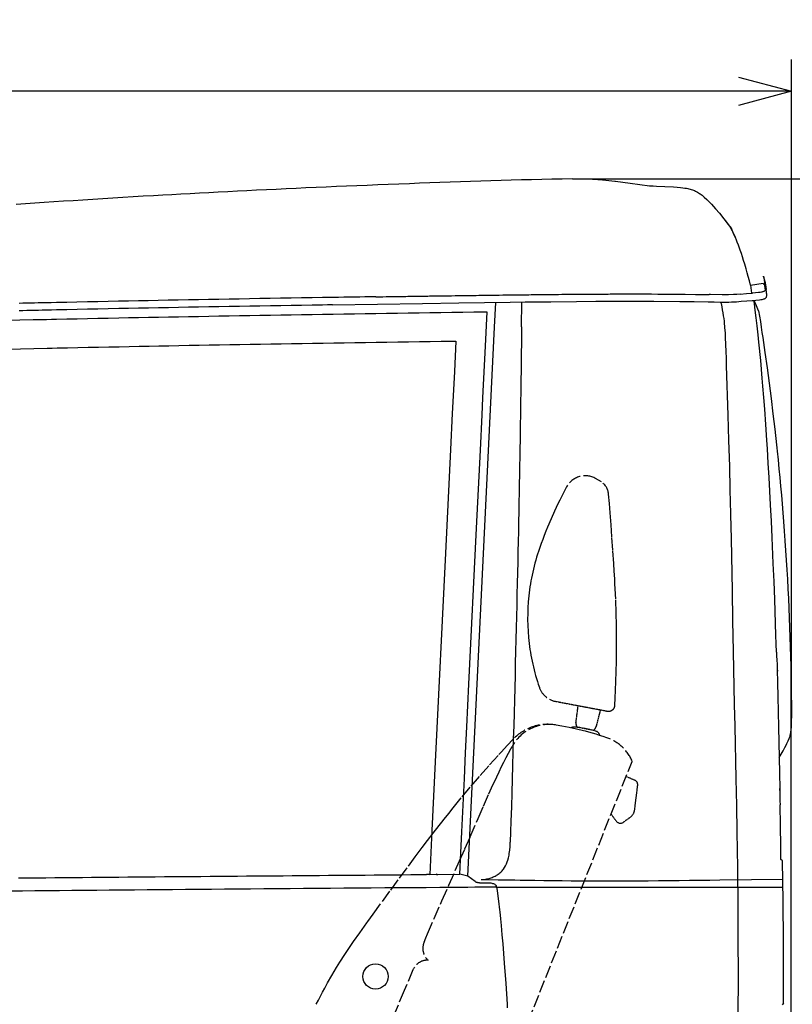
# Model space of a CAD drawing. Extents: x 0 to 7000, y 0 to 4950.
# Drawn here: x 3074 to 3805, y 1823 to 2755 of the extents above; entities that cross this region are included whole.
import ezdxf

# ---------------------------------------------------------------- set-up
doc = ezdxf.new("R2010")
doc.units = 0
doc.linetypes.add('DASHED', pattern=[15, 12, -3])
doc.layers.get('0').update_dxf_attribs({"linetype": 'CONTINUOUS'})
doc.layers.get('Defpoints').update_dxf_attribs({"linetype": 'CONTINUOUS'})
doc.dimstyles.new('stype', dxfattribs={"dimtxt": 50, "dimasz": 50, "dimexe": 30, "dimexo": 0.625, "dimgap": 10, "dimtad": 1, "dimdec": 0, "dimdsep": 46, "dimtxsty": 'STANDARD', "dimblk": 'OPEN30', "dimcen": 2.5, "dimclrd": 7, "dimclre": 7, "dimclrt": 7, "dimadec": 0, "dimazin": 0, "dimtfac": 1, "dimtdec": 0, "dimtmove": 0, "dimatfit": 3, "dimldrblk": 'OPEN30', "dimfxl": 1, "dimarcsym": 0})

# ---------------------------------------------------------------- blocks, each defined once
blk = doc.blocks.new('_Open30')
at = {"color": 0, "linetype": 'ByBlock', "lineweight": -2}
for p, q in [((-1, 0.268), (0, 0)), ((0, 0), (-1, -0.268)), ((0, 0), (-1, 0))]:
    blk.add_line(p, q, dxfattribs=at)
blk = doc.blocks.new('*D5')
at = {"color": 7, "lineweight": -2}
for p, q in [((1077.62, 1633.26), (1077.62, 2717.04)), ((3804.48, 2085.93), (3804.48, 2717.04)), ((3754.48, 2687.04), (1127.62, 2687.04))]:
    blk.add_line(p, q, dxfattribs=at)
at = {"layer": 'Defpoints', "color": 0}
for p in [(1077.62, 2687.04), (3804.48, 2085.31), (1077.62, 1632.63)]:
    blk.add_point(p, dxfattribs=at)
at = {"color": 7, "lineweight": -2, "xscale": 50, "yscale": 50, "zscale": 50, "rotation": 180}
blk.add_blockref('_Open30', (1077.62, 2687.04), dxfattribs=at)
at = {"color": 7, "lineweight": -2, "xscale": 50, "yscale": 50, "zscale": 50}
blk.add_blockref('_Open30', (3804.48, 2687.04), dxfattribs=at)
at = {"color": 7, "insert": (2441.05, 2722.04), "char_height": 50, "attachment_point": 5}
blk.add_mtext('2725', dxfattribs=at)
blk = doc.blocks.new('*D6')
at = {"color": 7, "lineweight": -2}
for p, q in [((3605.43, 2604.22), (4004.24, 2604.22)), ((3974.24, 2554.22), (3974.24, 1266.13)), ((3754.55, 1216.13), (4004.24, 1216.13))]:
    blk.add_line(p, q, dxfattribs=at)
at = {"layer": 'Defpoints', "color": 0}
for p in [(3604.8, 2604.22), (3753.93, 1216.13), (3974.24, 1216.13)]:
    blk.add_point(p, dxfattribs=at)
at = {"color": 7, "lineweight": -2, "xscale": 50, "yscale": 50, "zscale": 50}
for p, rotation in [((3974.24, 2604.22), 90), ((3974.24, 1216.13), 270)]:
    blk.add_blockref('_Open30', p, dxfattribs=dict(at, rotation=rotation))
at = {"color": 7, "insert": (3939.24, 1910.17), "char_height": 50, "attachment_point": 5, "rotation": 90}
blk.add_mtext('1380', dxfattribs=at)
blk = doc.blocks.new('*D9')
at = {"color": 7, "lineweight": -2}
for p, q in [((3803.91, 2142.29), (3803.91, 424.86)), ((1742.93, 822.63), (1742.93, 424.86)), ((1792.93, 454.86), (3753.91, 454.86))]:
    blk.add_line(p, q, dxfattribs=at)
at = {"layer": 'Defpoints', "color": 0}
for p in [(3803.91, 2142.92), (1742.93, 823.26), (3803.91, 454.86)]:
    blk.add_point(p, dxfattribs=at)
at = {"color": 7, "lineweight": -2, "xscale": 50, "yscale": 50, "zscale": 50, "rotation": 180}
blk.add_blockref('_Open30', (1742.93, 454.86), dxfattribs=at)
at = {"color": 7, "lineweight": -2, "xscale": 50, "yscale": 50, "zscale": 50}
blk.add_blockref('_Open30', (3803.91, 454.86), dxfattribs=at)
at = {"color": 7, "insert": (2773.42, 489.86), "char_height": 50, "attachment_point": 5}
blk.add_mtext('2060', dxfattribs=at)

msp = doc.modelspace()

# ---------------------------------------------------------------- linework, layer by layer
at = {"color": 1, "ltscale": 0.018016}
msp.add_line((3765.78, 2503.64), (3777.65, 2505.48), dxfattribs=at)
at = {"color": 1, "ltscale": 0.011722}
msp.add_line((3765.78, 2503.63), (3766.89, 2495.9), dxfattribs=at)
at = {"color": 1, "ltscale": 0.005577}
msp.add_line((3779.78, 2500.16), (3779.29, 2503.85), dxfattribs=at)
at = {"color": 4, "ltscale": 0.035442}
msp.add_line((3523.66, 2463.66), (3524.81, 2487.26), dxfattribs=at)
at = {"color": 4, "ltscale": 0.035384}
msp.add_line((3549.14, 2463.99), (3549.36, 2487.57), dxfattribs=at)
at = {"color": 4}
msp.add_line((3498.21, 1944.07), (3523.66, 2463.66), dxfattribs=at)
at = {"color": 4, "ltscale": 0.00418}
msp.add_line((3791.12, 2140.78), (3791.23, 2138), dxfattribs=at)
at = {"color": 21, "linetype": 'DASHED', "ltscale": 0.02344}
msp.add_line((3581.14, 2109.6), (3596.49, 2106.68), dxfattribs=at)
at = {"color": 21, "linetype": 'DASHED', "ltscale": 0.050058}
msp.add_line((3596.49, 2106.68), (3629.3, 2100.54), dxfattribs=at)
at = {"color": 21, "linetype": 'DASHED', "ltscale": 0.024266}
msp.add_line((3600.61, 2089.48), (3602.68, 2105.52), dxfattribs=at)
at = {"color": 21, "linetype": 'DASHED', "ltscale": 0.02436}
msp.add_line((3623.72, 2101.59), (3619.73, 2085.84), dxfattribs=at)
at = {"color": 21, "linetype": 'DASHED', "ltscale": 0.023993}
msp.add_line((3601.59, 2085.35), (3617.3, 2082.36), dxfattribs=at)
at = {"color": 21, "linetype": 'DASHED'}
msp.add_line((3471.8, 1597.51), (3653.85, 2052.76), dxfattribs=at)
at = {"color": 21, "linetype": 'DASHED', "ltscale": 0.012932}
msp.add_line((3648.16, 2038.53), (3656.08, 2035.11), dxfattribs=at)
at = {"color": 21, "linetype": 'DASHED', "ltscale": 0.035054}
msp.add_line((3656.15, 2006.71), (3659.05, 2029.9), dxfattribs=at)
at = {"color": 1, "ltscale": 0.002859}
msp.add_line((3793.65, 2025.25), (3793.67, 2027.15), dxfattribs=at)
at = {"color": 21, "linetype": 'DASHED', "ltscale": 0.012178}
msp.add_line((3638.67, 1996.31), (3633.91, 2002.89), dxfattribs=at)
at = {"color": 21, "linetype": 'DASHED', "ltscale": 0.011921}
msp.add_line((3652.09, 1999.84), (3645.65, 1995.19), dxfattribs=at)
at = {"color": 1, "ltscale": 0.003171}
msp.add_line((3796.16, 1958.51), (3794.67, 1960.01), dxfattribs=at)
at = {"color": 3, "ltscale": 0.004507}
msp.add_line((3462.28, 1945.8), (3459.28, 1945.62), dxfattribs=at)
at = {"color": 3, "ltscale": 0.009016}
msp.add_line((3462.28, 1945.8), (3468.29, 1945.85), dxfattribs=at)
at = {"color": 3, "ltscale": 0.001505}
msp.add_line((3469.29, 1945.74), (3468.29, 1945.85), dxfattribs=at)
at = {"color": 3, "ltscale": 0.031964}
msp.add_line((3469.29, 1945.74), (3490.6, 1946.02), dxfattribs=at)
at = {"color": 3, "ltscale": 0.011792}
msp.add_line((3498.21, 1944.07), (3490.6, 1946.02), dxfattribs=at)
at = {"color": 3, "ltscale": 0.013033}
msp.add_line((3505.18, 1938.88), (3498.21, 1944.07), dxfattribs=at)
at = {"color": 3, "ltscale": 0.011702}
msp.add_line((3509.44, 1937.78), (3517.24, 1937.79), dxfattribs=at)
at = {"color": 7, "ltscale": 0.001803}
msp.add_line((3525.54, 1933.58), (3525.16, 1934.72), dxfattribs=at)
at = {"color": 1, "ltscale": 0.406473}
msp.add_line((3525.54, 1933.58), (3796.52, 1933.58), dxfattribs=at)
at = {"color": 1, "ltscale": 0.087484}
msp.add_line((3797.15, 1823.86), (3797.15, 1882.19), dxfattribs=at)
at = {"color": 1, "ltscale": 0.00304}
msp.add_line((3797.15, 1823.86), (3795.73, 1822.42), dxfattribs=at)
at = {"color": 1}
for points in [[(3597.26, 2604.12), (3587.58, 2603.96), (3577.89, 2603.78), (3568.27, 2603.58), (3558.64, 2603.36), (3549.02, 2603.12), (3539.39, 2602.86), (3529.75, 2602.59), (3520.12, 2602.31), (3510.48, 2602.01), (3500.84, 2601.7), (3491.2, 2601.37), (3481.55, 2601.04), (3471.9, 2600.69), (3462.24, 2600.34), (3452.59, 2599.98), (3442.93, 2599.61)], [(3597.26, 2604.12), (3604.8, 2604.22), (3610.96, 2604.2), (3613.63, 2604.14), (3616.27, 2604.03), (3621.25, 2603.71), (3622.42, 2603.61), (3628.79, 2602.97), (3637.43, 2601.95), (3638.16, 2601.86)], [(3638.16, 2601.86), (3645.02, 2600.99), (3652.03, 2600.07), (3661.06, 2598.84), (3670.34, 2597.53)], [(3442.93, 2599.61), (3432.88, 2599.22), (3422.89, 2598.82), (3412.97, 2598.43), (3403.1, 2598.03), (3393.29, 2597.62), (3383.53, 2597.21), (3373.84, 2596.8), (3364.21, 2596.38), (3354.64, 2595.96), (3345.12, 2595.54), (3335.66, 2595.11), (3326.27, 2594.67), (3316.93, 2594.24), (3307.65, 2593.8), (3298.43, 2593.35), (3289.27, 2592.91), (3280.17, 2592.45), (3271.13, 2592), (3262.14, 2591.54), (3253.22, 2591.07), (3244.35, 2590.61), (3235.55, 2590.13), (3226.8, 2589.66), (3218.11, 2589.18), (3209.48, 2588.7), (3200.91, 2588.21), (3191.11, 2587.64), (3181.39, 2587.07), (3171.74, 2586.49), (3162.18, 2585.91), (3152.69, 2585.33), (3143.28, 2584.73), (3133.95, 2584.13), (3124.7, 2583.53), (3115.52, 2582.92), (3106.43, 2582.31), (3097.41, 2581.69), (3088.47, 2581.07), (3079.61, 2580.44), (3070.83, 2579.8)], [(3670.34, 2597.53), (3673.64, 2597.45), (3676.94, 2597.35), (3684.86, 2597.02), (3692.8, 2596.57)], [(3692.8, 2596.57), (3696.41, 2596.31), (3699.69, 2596.01), (3701.72, 2595.78), (3703.64, 2595.52), (3705.18, 2595.26), (3706.64, 2594.97), (3707.35, 2594.82), (3708.57, 2594.51), (3709.75, 2594.18), (3710.82, 2593.83), (3711.86, 2593.45), (3712.85, 2593.04), (3713.81, 2592.6), (3715.68, 2591.62), (3717.53, 2590.46), (3718.07, 2590.09), (3720.02, 2588.62), (3722.1, 2586.84), (3724.45, 2584.62), (3727.25, 2581.77), (3728.8, 2580.11)], [(3728.8, 2580.11), (3732.56, 2575.94), (3736.33, 2571.55), (3740.5, 2566.46), (3744.75, 2561.01), (3747.73, 2557.04)], [(3742.21, 2564.3), (3744.14, 2561.79), (3745.74, 2559.58), (3746.55, 2558.38), (3747.3, 2557.19), (3747.95, 2556.08), (3748.58, 2554.93), (3749.85, 2552.33), (3751.38, 2548.83), (3751.73, 2547.99)], [(3765.78, 2503.63), (3764.78, 2507.67), (3763.75, 2511.63), (3762.74, 2515.36), (3761.71, 2519.03), (3760.39, 2523.5), (3759.33, 2526.93), (3758.25, 2530.3), (3757.17, 2533.51), (3756.07, 2536.66), (3754.37, 2541.3), (3753.25, 2544.21), (3752.11, 2547.05), (3750.98, 2549.77), (3749.83, 2552.43), (3747.73, 2557.04)], [(3778.09, 2512.01), (3778.64, 2508.41), (3779.29, 2503.85)], [(3779.45, 2507.34), (3779.3, 2508.18), (3779.12, 2509.02), (3778.89, 2509.84), (3778.63, 2510.65), (3778.26, 2511.62), (3778.18, 2511.82), (3778.09, 2512.01)], [(3779.45, 2507.34), (3779.98, 2503.79), (3780.58, 2499.56)], [(3370.14, 2484.91), (3412.69, 2485.66), (3455.32, 2486.3), (3455.4, 2486.3), (3489.64, 2486.78), (3538.22, 2487.43), (3552.57, 2487.61), (3576.86, 2487.89), (3601.16, 2488.12), (3619.54, 2488.24), (3637.92, 2488.32), (3649.75, 2488.34), (3674.31, 2488.3), (3698.88, 2488.13), (3712.36, 2487.97), (3725.85, 2487.76), (3731.51, 2487.67), (3737.17, 2487.59), (3742.55, 2487.57), (3745.22, 2487.59), (3747.88, 2487.67), (3750.24, 2487.78), (3752.48, 2487.92), (3754.84, 2488.09), (3757.08, 2488.26), (3762.29, 2488.65), (3767.45, 2489.03), (3769.2, 2489.16), (3770.96, 2489.3), (3774.18, 2489.63), (3775.59, 2489.83), (3776.98, 2490.09), (3777.77, 2490.28), (3778.51, 2490.5), (3779.04, 2490.7), (3779.51, 2490.92), (3779.66, 2491.01), (3780.04, 2491.25), (3780.4, 2491.56), (3780.82, 2492.09), (3781.11, 2492.7), (3781.26, 2493.36), (3781.28, 2493.85), (3781.23, 2494.7), (3781.12, 2495.68), (3781.1, 2495.81), (3780.89, 2497.43), (3780.67, 2499.03)], [(3779.78, 2500.16), (3779.81, 2499.78), (3779.8, 2499.39), (3779.76, 2499.14), (3779.68, 2498.89), (3779.63, 2498.76), (3779.57, 2498.63), (3779.43, 2498.42), (3779.25, 2498.2), (3779.05, 2498.01), (3778.79, 2497.82), (3778.64, 2497.73), (3778.47, 2497.63), (3778.25, 2497.53), (3778, 2497.42), (3777.61, 2497.28), (3777.15, 2497.15), (3776.65, 2497.02), (3776.07, 2496.89), (3774.85, 2496.68), (3773.46, 2496.49), (3770.67, 2496.2), (3767.66, 2495.95)], [(3777.63, 2505.45), (3777.76, 2505.09), (3777.88, 2504.92), (3778.03, 2504.79), (3778.22, 2504.68), (3778.4, 2504.62), (3778.8, 2504.62), (3779.16, 2504.76)], [(3780.66, 2499.03), (3780.62, 2499.3), (3780.58, 2499.56)], [(3411.36, 2492.54), (3411.23, 2492.54), (3411.11, 2492.54), (3406.03, 2492.46), (3400.96, 2492.39), (3395.92, 2492.31), (3390.87, 2492.23), (3385.83, 2492.15), (3380.79, 2492.07), (3375.78, 2492), (3370.77, 2491.92), (3365.77, 2491.84), (3360.76, 2491.76), (3350.81, 2491.6), (3340.85, 2491.44), (3330.97, 2491.27), (3321.09, 2491.11), (3311.27, 2490.94), (3301.45, 2490.78), (3291.7, 2490.61), (3281.95, 2490.44), (3272.27, 2490.27), (3262.58, 2490.1), (3252.96, 2489.92), (3243.35, 2489.75), (3233.8, 2489.57), (3224.25, 2489.39), (3214.76, 2489.21), (3205.28, 2489.03), (3195.86, 2488.85), (3186.45, 2488.67), (3177.1, 2488.48), (3167.75, 2488.3), (3157.87, 2488.1), (3147.99, 2487.9), (3138.18, 2487.69), (3128.38, 2487.49), (3118.65, 2487.28), (3108.92, 2487.07), (3104.04, 2486.97), (3099.16, 2486.86), (3095.41, 2486.78), (3091.65, 2486.7), (3088.01, 2486.62), (3084.37, 2486.54), (3080.72, 2486.45), (3077.07, 2486.36), (3073.58, 2486.28)], [(3411.36, 2492.55), (3412.86, 2492.57), (3414.37, 2492.59), (3417.74, 2492.64), (3421.12, 2492.69), (3422.97, 2492.72), (3424.83, 2492.75), (3426.92, 2492.78), (3429, 2492.81), (3433.45, 2492.88), (3437.9, 2492.94), (3439.73, 2492.97), (3441.55, 2493), (3444.86, 2493.05), (3448.18, 2493.09), (3451.6, 2493.14), (3455.03, 2493.19), (3457.01, 2493.22), (3459, 2493.25), (3460.56, 2493.27), (3462.12, 2493.29), (3467.96, 2493.38), (3473.8, 2493.46), (3475.76, 2493.49), (3477.71, 2493.51), (3480.26, 2493.55), (3482.82, 2493.59), (3486.27, 2493.63), (3489.73, 2493.68), (3491.47, 2493.7), (3493.21, 2493.73), (3498.43, 2493.8), (3503.66, 2493.87), (3506.19, 2493.91), (3508.73, 2493.94), (3510.71, 2493.97), (3512.69, 2493.99), (3516.98, 2494.05), (3521.27, 2494.11), (3522.95, 2494.13), (3524.63, 2494.15), (3528.02, 2494.2), (3531.42, 2494.24), (3534.72, 2494.28), (3538.01, 2494.33), (3541.21, 2494.37), (3544.41, 2494.41), (3546.16, 2494.43), (3547.91, 2494.45), (3552.04, 2494.5), (3556.17, 2494.55), (3558.13, 2494.57), (3560.09, 2494.6), (3562.19, 2494.62), (3564.3, 2494.65), (3569.65, 2494.71), (3575, 2494.76), (3576.78, 2494.78), (3578.57, 2494.8), (3581.41, 2494.83), (3584.25, 2494.86), (3587.33, 2494.89), (3590.4, 2494.92), (3592.13, 2494.93), (3593.86, 2494.95), (3599.05, 2494.99), (3604.25, 2495.03), (3607.04, 2495.05), (3609.83, 2495.07), (3611.63, 2495.08), (3613.44, 2495.09), (3618.85, 2495.13), (3624.26, 2495.16), (3626.76, 2495.17), (3629.26, 2495.18), (3631.13, 2495.18), (3633.01, 2495.19), (3638.63, 2495.21), (3644.25, 2495.22), (3646.46, 2495.22), (3648.67, 2495.22), (3650.62, 2495.23), (3652.56, 2495.23), (3658.39, 2495.22), (3664.21, 2495.21), (3666.14, 2495.21), (3668.06, 2495.2), (3670.07, 2495.2), (3672.08, 2495.19), (3678.1, 2495.16), (3684.11, 2495.13), (3685.76, 2495.12), (3687.41, 2495.1), (3689.47, 2495.09), (3691.54, 2495.07), (3697.73, 2495.01), (3703.91, 2494.95), (3713.77, 2494.82), (3723.6, 2494.67), (3725.14, 2494.64), (3726.68, 2494.61)], [(3756.06, 2495.06), (3752.82, 2494.79), (3749.74, 2494.61), (3745.04, 2494.46), (3738.88, 2494.45), (3727.93, 2494.59), (3726.68, 2494.61)], [(3756.06, 2495.06), (3761.93, 2495.53), (3767.66, 2495.95)], [(3773.53, 2479.28), (3771.52, 2484.09), (3769.26, 2489.16)], [(3370.14, 2484.91), (3365.51, 2484.83), (3360.87, 2484.76), (3350.92, 2484.6), (3340.97, 2484.44), (3331.09, 2484.27), (3321.2, 2484.11), (3311.39, 2483.95), (3301.57, 2483.78), (3291.82, 2483.61), (3282.07, 2483.44), (3272.39, 2483.27), (3262.71, 2483.1), (3253.09, 2482.92), (3243.48, 2482.75), (3233.93, 2482.57), (3224.38, 2482.39), (3214.9, 2482.21), (3205.41, 2482.03), (3196, 2481.85), (3186.58, 2481.67), (3177.24, 2481.48), (3167.89, 2481.3), (3158.01, 2481.1), (3148.13, 2480.9), (3138.33, 2480.69), (3128.52, 2480.49), (3118.8, 2480.28), (3109.07, 2480.08), (3104.19, 2479.97), (3099.32, 2479.87), (3095.56, 2479.78), (3091.81, 2479.7), (3088.17, 2479.62), (3084.53, 2479.54), (3080.88, 2479.45), (3077.24, 2479.37), (3073.75, 2479.28)], [(3773.53, 2479.28), (3774.34, 2474.15), (3775.14, 2469.03), (3775.92, 2463.9), (3776.7, 2458.77), (3777.4, 2454.07), (3778.1, 2449.37), (3778.78, 2444.67), (3779.46, 2439.96), (3781.49, 2425.41), (3783.44, 2410.85), (3785.3, 2396.27), (3787.08, 2381.69), (3788.77, 2367.09), (3790.37, 2352.49), (3790.69, 2349.48), (3791.01, 2346.47), (3791.86, 2338.15), (3792.69, 2329.81), (3793.49, 2321.47), (3794.27, 2313.13), (3795.01, 2304.78), (3795.73, 2296.43), (3796.42, 2288.07), (3797.08, 2279.7), (3797.75, 2270.82), (3798.39, 2261.93), (3798.41, 2261.73), (3798.42, 2261.52), (3799.04, 2252.42), (3799.63, 2243.32), (3800.19, 2234.21), (3800.71, 2225.09), (3801.2, 2215.98), (3801.65, 2206.86), (3802.08, 2197.73), (3802.47, 2188.6), (3802.82, 2179.47), (3803.15, 2170.34), (3803.43, 2161.2), (3803.69, 2152.06), (3803.91, 2142.92), (3804.1, 2133.78), (3804.26, 2124.63), (3804.38, 2115.48), (3804.47, 2106.33), (3804.53, 2097.18), (3804.53, 2095.35), (3804.54, 2093.51)], [(3800.16, 2069.57), (3801.42, 2072.16), (3802.41, 2074.39), (3802.85, 2075.49), (3803.22, 2076.56), (3803.5, 2077.49), (3803.74, 2078.43), (3804.1, 2080.32), (3804.34, 2082.49), (3804.48, 2085.31), (3804.54, 2089.55), (3804.54, 2093.51)], [(3793.08, 2056.28), (3796.65, 2062.8), (3798.27, 2065.88), (3799.8, 2068.87), (3800.16, 2069.57)], [(3793.08, 2056.28), (3793.38, 2041.72), (3793.67, 2027.15)], [(3793.67, 2027.15), (3793.66, 2026.85), (3793.66, 2026.52), (3793.65, 2025.92), (3793.65, 2025.25), (3793.65, 2022.5), (3793.68, 2019.15), (3793.73, 2015.53), (3793.79, 2011.73)], [(3794.67, 1960.01), (3794.58, 1966.05), (3794.48, 1972.1), (3794.15, 1991.91), (3793.79, 2011.73)], [(3797.15, 1882.19), (3796.7, 1920.35), (3796.16, 1958.51)], [(3511.01, 1940.97), (3526.97, 1940.76), (3542.92, 1940.51), (3547.92, 1940.43), (3552.91, 1940.35), (3561.58, 1940.21), (3570.24, 1940.08), (3578.9, 1939.95), (3587.57, 1939.84), (3596.23, 1939.74), (3604.9, 1939.67), (3613.57, 1939.62), (3622.24, 1939.59), (3630.91, 1939.59), (3639.59, 1939.6), (3649.36, 1939.64), (3659.13, 1939.69), (3668.91, 1939.77), (3678.69, 1939.86), (3688.46, 1939.95), (3698.24, 1940.06), (3708.01, 1940.18), (3717.78, 1940.29), (3727.36, 1940.41), (3736.93, 1940.52), (3766.67, 1940.87), (3796.42, 1941.22)]]:
    msp.add_lwpolyline(points, dxfattribs=at)
at = {"color": 4}
for points in [[(3776.95, 2415.58), (3775.48, 2432.16), (3773.77, 2449.68), (3773.06, 2456.5), (3772.15, 2464.92), (3771.28, 2472.52), (3770.39, 2479.91), (3769.61, 2486.01), (3769.39, 2487.67), (3769.17, 2489.34)], [(3549.14, 2463.99), (3549.08, 2458.35), (3549.02, 2452.58), (3548.96, 2446.67), (3548.89, 2440.62), (3548.81, 2434.43), (3548.74, 2428.09), (3548.66, 2421.62), (3548.57, 2415), (3548.48, 2408.24), (3548.38, 2401.33), (3548.29, 2394.28), (3548.18, 2387.08), (3548.07, 2379.74), (3547.95, 2372.24), (3547.83, 2364.6), (3547.71, 2356.81), (3547.58, 2348.86), (3547.44, 2340.77), (3547.29, 2332.52), (3547.14, 2324.11), (3546.99, 2315.55), (3546.83, 2306.84), (3546.66, 2297.97), (3546.48, 2288.94), (3546.3, 2279.76), (3546.11, 2270.42), (3545.91, 2260.91), (3545.71, 2251.25), (3545.49, 2241.42), (3545.28, 2231.43), (3545.05, 2221.28), (3544.81, 2210.96), (3544.57, 2200.48), (3544.32, 2189.83), (3544.06, 2179.02), (3543.79, 2168.03), (3543.52, 2156.88), (3543.23, 2145.56), (3542.94, 2134.07), (3542.64, 2122.4), (3542.32, 2110.56), (3542, 2098.56), (3541.67, 2086.37), (3541.33, 2074.01), (3540.98, 2061.48), (3540.62, 2048.77), (3540.25, 2035.88), (3539.87, 2022.81), (3539.48, 2009.56), (3539.08, 1996.13), (3538.78, 1986.18), (3538.48, 1976.13)], [(3790.44, 2156.07), (3790.2, 2164.15), (3789.94, 2172.24), (3788.77, 2205.83), (3788.12, 2222.9), (3787.42, 2239.97), (3786.34, 2264.64), (3785.61, 2280.07), (3784.85, 2295.49), (3783.44, 2321.59), (3782.66, 2335.07), (3781.83, 2348.53), (3781.3, 2356.89), (3780.32, 2371.54), (3779.27, 2386.18), (3778.45, 2397.06), (3777.59, 2407.94), (3776.95, 2415.58)], [(3790.44, 2156.07), (3790.57, 2152.4), (3790.7, 2148.81), (3790.9, 2144.46), (3791.1, 2140.97), (3791.14, 2140.39), (3791.18, 2139.85)], [(3791.18, 2139.85), (3791.51, 2127.03), (3791.8, 2114.21), (3792.44, 2085.28), (3793.07, 2056.28)], [(3510.98, 1940.97), (3513.09, 1941.04), (3515.2, 1941.27), (3516.26, 1941.45), (3517.31, 1941.66), (3518.35, 1941.92), (3519.38, 1942.21), (3520.39, 1942.54), (3521.39, 1942.91), (3522.36, 1943.31), (3523.32, 1943.75), (3524.24, 1944.21), (3525.14, 1944.72), (3525.43, 1944.89), (3526.28, 1945.43), (3527.11, 1946), (3527.91, 1946.59), (3528.67, 1947.21), (3529.4, 1947.86), (3530.09, 1948.53), (3530.74, 1949.21), (3531.36, 1949.92), (3532, 1950.73), (3533.03, 1952.23), (3533.98, 1953.89), (3534.85, 1955.72), (3535.64, 1957.74), (3536.1, 1959.12), (3536.74, 1961.49), (3537.3, 1964.08), (3537.55, 1965.53), (3537.98, 1968.72), (3538.29, 1972.14), (3538.48, 1975.93), (3538.48, 1976.13)]]:
    msp.add_lwpolyline(points, dxfattribs=at)
at = {"color": 7}
for points in [[(3737.61, 2487.59), (3737.77, 2486.86), (3737.93, 2486.13), (3738.56, 2483.1), (3739.15, 2480.06), (3739.63, 2477.35), (3740.07, 2474.64), (3740.44, 2472.13), (3740.76, 2469.61), (3740.93, 2468.13), (3741.36, 2463.5), (3741.73, 2457.95), (3741.93, 2454.13), (3742.25, 2447.39), (3742.53, 2440.66), (3742.74, 2434.44), (3742.92, 2428.23), (3742.94, 2427.17)], [(3742.94, 2427.17), (3744.42, 2380.57), (3745.12, 2356.4), (3745.79, 2332.24), (3746.37, 2309.72), (3746.9, 2287.21), (3746.93, 2286.13), (3747.42, 2263.68), (3748.39, 2214.27), (3748.93, 2186.13), (3749.5, 2156.69), (3750.5, 2106.69), (3750.93, 2086.13), (3751.99, 2036.13), (3752.49, 2011.13), (3752.93, 1986.13), (3753.4, 1951.93), (3753.75, 1915.73), (3753.93, 1886.13), (3754.01, 1849.13), (3753.95, 1812.13)]]:
    msp.add_lwpolyline(points, dxfattribs=at)
at = {"color": 212}
for points in [[(3062.73, 2470.33), (3074.24, 2470.6), (3086.87, 2470.89), (3099.51, 2471.17)], [(3099.51, 2471.16), (3104.29, 2471.27), (3109.08, 2471.37), (3118.81, 2471.58), (3128.54, 2471.78), (3138.34, 2471.99), (3148.14, 2472.19), (3158.02, 2472.39), (3167.9, 2472.59), (3177.25, 2472.78), (3186.6, 2472.96), (3196.01, 2473.15), (3205.43, 2473.33), (3214.91, 2473.51), (3224.39, 2473.69), (3233.94, 2473.87), (3243.49, 2474.04), (3253.1, 2474.22), (3262.72, 2474.39), (3272.4, 2474.56), (3282.08, 2474.73), (3291.83, 2474.91), (3301.58, 2475.07), (3311.4, 2475.24), (3321.21, 2475.41), (3331.09, 2475.57), (3340.98, 2475.73), (3350.93, 2475.89), (3360.87, 2476.05), (3370.89, 2476.21), (3380.91, 2476.37), (3390.99, 2476.53), (3401.07, 2476.68), (3411.22, 2476.83), (3421.37, 2476.99), (3431.58, 2477.14), (3441.8, 2477.29), (3452.08, 2477.43), (3462.36, 2477.58), (3472.71, 2477.73), (3483.06, 2477.87), (3493.48, 2478.01), (3503.89, 2478.15), (3510.13, 2478.24), (3516.37, 2478.32)], [(3516.37, 2478.32), (3514.75, 2445.82), (3512.32, 2396.99), (3511.52, 2380.7), (3509.86, 2347.24), (3506.24, 2273.64), (3499.01, 2125.72), (3497.05, 2085.33), (3495.87, 2060.94), (3494.69, 2036.54), (3493.47, 2011.34), (3492.26, 1986.13), (3491.29, 1966.08), (3490.33, 1946.02)], [(3063.43, 2443.05), (3074.88, 2443.33), (3087.49, 2443.62), (3100.1, 2443.89)], [(3100.1, 2443.89), (3104.88, 2443.99), (3109.67, 2444.1), (3119.39, 2444.31), (3129.11, 2444.51), (3138.91, 2444.72), (3148.7, 2444.92), (3158.57, 2445.12), (3168.45, 2445.32), (3177.79, 2445.51), (3187.13, 2445.69), (3196.54, 2445.88), (3205.95, 2446.06), (3215.42, 2446.24), (3224.9, 2446.42), (3234.44, 2446.6), (3243.98, 2446.77), (3253.59, 2446.95), (3263.2, 2447.12), (3272.88, 2447.29), (3282.55, 2447.46), (3292.3, 2447.64), (3302.04, 2447.8), (3311.85, 2447.97), (3321.66, 2448.14), (3331.54, 2448.3), (3341.41, 2448.46), (3351.36, 2448.63), (3361.3, 2448.79), (3371.31, 2448.95), (3381.32, 2449.1), (3391.4, 2449.26), (3401.47, 2449.41), (3411.62, 2449.57), (3421.76, 2449.72), (3431.97, 2449.87), (3442.18, 2450.02), (3452.46, 2450.17), (3462.74, 2450.31), (3473.08, 2450.46), (3483.43, 2450.6), (3485.19, 2450.63), (3486.95, 2450.65)], [(3486.95, 2450.65), (3485.52, 2421.87), (3483.82, 2387.52), (3483.55, 2382), (3481.87, 2348.02), (3477.04, 2249.83), (3467.42, 2052.23), (3464.29, 1987.46), (3463.29, 1966.63), (3462.28, 1945.8)]]:
    msp.add_lwpolyline(points, dxfattribs=at)
at = {"color": 21, "linetype": 'DASHED'}
for points in [[(3591.82, 2312.6), (3589.48, 2308.18), (3587.18, 2303.74), (3585.38, 2300.17), (3583.62, 2296.57), (3580.31, 2289.55), (3577.05, 2282.27), (3573.76, 2274.55), (3572.14, 2270.58), (3570.55, 2266.59), (3569.12, 2262.86), (3567.73, 2259.12), (3566.04, 2254.36), (3565.1, 2251.55), (3564.2, 2248.74), (3563.35, 2245.93), (3562.53, 2243.12), (3561.76, 2240.33), (3561.04, 2237.52), (3560.35, 2234.73), (3559.71, 2231.92), (3559.1, 2229.13), (3558.54, 2226.32), (3558.02, 2223.53), (3557.54, 2220.72), (3557.1, 2217.92), (3556.7, 2215.12), (3556.34, 2212.31), (3556.02, 2209.5), (3555.5, 2203.88), (3555.14, 2198.25), (3554.94, 2192.61), (3554.9, 2186.97), (3555.02, 2181.32), (3555.3, 2175.68), (3555.74, 2170.04), (3556.34, 2164.4), (3557.1, 2158.79), (3557.53, 2155.99), (3558.01, 2153.19), (3558.53, 2150.4), (3559.09, 2147.62), (3559.68, 2144.86), (3560.32, 2142.09), (3560.99, 2139.35), (3561.7, 2136.61), (3562.45, 2133.89), (3563.24, 2131.17), (3564.07, 2128.48), (3564.93, 2125.8), (3565.99, 2122.68)], [(3624.68, 2317.22), (3621.99, 2318.9), (3619.25, 2320.5)], [(3637.47, 2105.79), (3637.84, 2112.8), (3638.17, 2119.83), (3638.52, 2128.64), (3638.79, 2137.47), (3638.99, 2147.49), (3639.08, 2157.53), (3639.09, 2167.58), (3639, 2177.63), (3638.97, 2179.57), (3638.94, 2181.52), (3638.67, 2193.34), (3638.23, 2206.34), (3637.79, 2216.03), (3637.55, 2220.8), (3637.28, 2225.55), (3636.82, 2232.78), (3636.34, 2239.97), (3635.49, 2252.66), (3634.63, 2265.24), (3633.8, 2276.7), (3632.93, 2288.04), (3632.23, 2296.94), (3631.5, 2305.85)], [(3629.81, 2075.12), (3626.4, 2076.25), (3622.96, 2077.35), (3619.61, 2078.37), (3616.25, 2079.36), (3612.89, 2080.31), (3609.52, 2081.21), (3607.85, 2081.65), (3601.1, 2083.3), (3594.27, 2084.8), (3587.4, 2086.16), (3581.77, 2087.14)], [(3475.86, 1997.96), (3480.17, 2003.4), (3484.51, 2008.82), (3492.91, 2019.1), (3501.44, 2029.29), (3510.09, 2039.38), (3518.86, 2049.36), (3527.75, 2059.23), (3530.1, 2061.81), (3535.63, 2067.79), (3541.2, 2073.73)], [(3456.82, 1881.48), (3456.86, 1881.57), (3456.9, 1881.66), (3458.55, 1885.61), (3460.22, 1889.57), (3466.37, 1903.95), (3473.77, 1920.88), (3480.33, 1935.68), (3490.51, 1958.56), (3495.57, 1969.99), (3500.58, 1981.43), (3508.07, 1998.77), (3513.09, 2010.35), (3518.21, 2021.94), (3520.79, 2027.67), (3525.58, 2038.03), (3527.9, 2042.91), (3530.26, 2047.77), (3532.43, 2052.14), (3534.65, 2056.5), (3536.73, 2060.51), (3538.86, 2064.51), (3540.11, 2066.83)], [(3403.77, 1901.32), (3406.21, 1904.68), (3408.65, 1908.05), (3425.26, 1930.89), (3433.6, 1942.27), (3441.98, 1953.63), (3448.5, 1962.38), (3455.06, 1971.1), (3460.22, 1977.89), (3465.42, 1984.65), (3471.27, 1992.14), (3473.56, 1995.05), (3475.86, 1997.96)], [(3354.86, 1822.77), (3356.83, 1826.68), (3358.83, 1830.57), (3360.82, 1834.35), (3362.85, 1838.12), (3365.58, 1843.05), (3369.67, 1850.18), (3374.04, 1857.49), (3377.3, 1862.75), (3381.93, 1869.96), (3386.92, 1877.42), (3390.2, 1882.21), (3395.98, 1890.44), (3402.8, 1899.96), (3403.77, 1901.31)], [(3446.34, 1855.4), (3438.05, 1835.76), (3422.65, 1798.93)]]:
    msp.add_lwpolyline(points, dxfattribs=at)
at = {"color": 3}
for points in [[(3073, 1942.38), (3081.63, 1942.46), (3090.26, 1942.54), (3098.9, 1942.62), (3107.53, 1942.7), (3116.17, 1942.78), (3124.8, 1942.86), (3133.44, 1942.93), (3142.07, 1943.01), (3150.7, 1943.09), (3159.34, 1943.17), (3167.97, 1943.24), (3176.61, 1943.32), (3185.24, 1943.39), (3193.88, 1943.47), (3202.51, 1943.54), (3211.14, 1943.62), (3219.78, 1943.69), (3228.41, 1943.76), (3237.05, 1943.84), (3245.68, 1943.91), (3254.32, 1943.98), (3262.95, 1944.06), (3271.58, 1944.13), (3280.22, 1944.2), (3288.85, 1944.27), (3297.49, 1944.34), (3306.12, 1944.41), (3314.75, 1944.49), (3323.39, 1944.55), (3332.02, 1944.63), (3340.66, 1944.7), (3349.29, 1944.76), (3357.93, 1944.83), (3366.56, 1944.9), (3375.19, 1944.97), (3383.83, 1945.04), (3392.46, 1945.11), (3401.1, 1945.17), (3409.73, 1945.24), (3418.37, 1945.31), (3427, 1945.37), (3435.63, 1945.44), (3444.27, 1945.5), (3451.78, 1945.56), (3459.28, 1945.62)], [(3468.72, 1945.8), (3468.82, 1945.79), (3468.91, 1945.78), (3469.01, 1945.77), (3469.11, 1945.77), (3469.22, 1945.76), (3469.33, 1945.76), (3469.44, 1945.75), (3469.55, 1945.75), (3469.66, 1945.75), (3469.77, 1945.75), (3469.89, 1945.75), (3470, 1945.75)], [(3509.44, 1937.8), (3509.01, 1937.8), (3508.59, 1937.82), (3508.17, 1937.86), (3507.77, 1937.91), (3507.37, 1937.98), (3506.99, 1938.07), (3506.63, 1938.17), (3506.29, 1938.29), (3505.97, 1938.42), (3505.68, 1938.56), (3505.41, 1938.72), (3505.18, 1938.88)], [(3525.54, 1933.58), (3518.45, 1933.58), (3511.37, 1933.58), (3504.82, 1933.55), (3498.28, 1933.49), (3485.04, 1933.39), (3471.86, 1933.29), (3458.73, 1933.19), (3445.65, 1933.09), (3432.62, 1932.99), (3419.64, 1932.89), (3406.72, 1932.79), (3393.84, 1932.69), (3381.01, 1932.59), (3368.24, 1932.49), (3355.52, 1932.39), (3342.84, 1932.28), (3330.22, 1932.18), (3317.65, 1932.08), (3305.13, 1931.98), (3292.66, 1931.87), (3280.24, 1931.77), (3267.88, 1931.67), (3255.56, 1931.56), (3243.3, 1931.46), (3231.08, 1931.35), (3218.92, 1931.25), (3206.81, 1931.14), (3194.75, 1931.04), (3182.74, 1930.93), (3170.78, 1930.83), (3158.87, 1930.72), (3147.02, 1930.61), (3135.21, 1930.51), (3123.45, 1930.4), (3111.75, 1930.29), (3100.1, 1930.18), (3088.5, 1930.08), (3076.94, 1929.97), (3065.44, 1929.86)], [(3517.24, 1937.8), (3518.19, 1937.78), (3519.12, 1937.73), (3520.03, 1937.64), (3520.9, 1937.5), (3521.72, 1937.29), (3522.47, 1937.03), (3523.16, 1936.72), (3523.75, 1936.36), (3524.26, 1935.97), (3524.66, 1935.56), (3524.97, 1935.14), (3525.16, 1934.72)], [(3525.54, 1933.58), (3526.01, 1930.59), (3526.45, 1927.59), (3527.39, 1920.43), (3528.33, 1912.17), (3528.53, 1910.29), (3529.18, 1903.76), (3529.81, 1897.22), (3530.6, 1888.61), (3531.35, 1879.98), (3532.09, 1870.92), (3532.79, 1861.85), (3534.18, 1842.38), (3535.43, 1822.87), (3535.53, 1821.2), (3535.63, 1819.53)]]:
    msp.add_lwpolyline(points, dxfattribs=at)
at = {"color": 7}
msp.add_circle((3410.93, 1849.13), 12, dxfattribs=at)
at = {"color": 21, "linetype": 'DASHED'}
for centre, radius, start, end in [((3609.42, 2303.08), 20, 60.56163, 151.60389), ((3616.55, 2304.61), 15, 4.74108, 57.19828), ((3584.88, 2129.25), 20, 199.17199, 259.22909), ((3631.48, 2106.13), 6, 248.69508, 356.7257), ((3606.56, 2088.71), 6, 172.66531, 214.07298), ((3575.23, 2047.68), 40, 80.58849, 151.39617), ((3573.92, 2042.83), 45, 80.69882, 136.6277), ((3598.71, 2079.67), 5.5, 86.41306, 119.74191), ((3593.74, 2000.42), 84.9, 72.30259, 86.41081), ((3613.92, 2087.31), 6, 304.38451, 345.79767), ((3617.88, 2076.06), 5.5, 12.52162, 72.30106), ((3616.99, 2037.23), 40, 22.84386, 71.30045), ((3654.09, 2030.52), 5, 352.87099, 66.64199), ((3646.23, 2007.95), 10, 305.86038, 352.87172), ((3642.72, 1999.24), 5, 215.85918, 305.85915), ((3470.67, 1875.71), 15, 157.39488, 228.11075), ((3460.15, 1849.56), 15, 88.07043, 157.07185)]:
    msp.add_arc(centre, radius, start, end, dxfattribs=at)

# ---------------------------------------------------------------- dimensions: what is measured, and where the dimension line sits
for base, p1, p2, text, picture, middle in [((1077.62, 2687.04), (3804.48, 2085.31), (1077.62, 1632.63), '2725', '*D5', (2441.05, 2722.04)), ((3803.91, 454.86), (1742.93, 823.26), (3803.91, 2142.92), '2060', '*D9', (2773.42, 489.86))]:
    dim = msp.add_linear_dim(base=base, p1=p1, p2=p2, text=text, dimstyle='stype')
    dim.commit()
    dim.dimension.update_dxf_attribs({"geometry": picture, "text_midpoint": middle})
dim = msp.add_linear_dim(base=(3974.24, 1216.13), p1=(3604.8, 2604.22), p2=(3753.93, 1216.13), angle=90, text='1380', dimstyle='stype')
dim.commit()
dim.dimension.update_dxf_attribs({"geometry": '*D6', "text_midpoint": (3939.24, 1910.17)})

doc.saveas('drawing.dxf')
